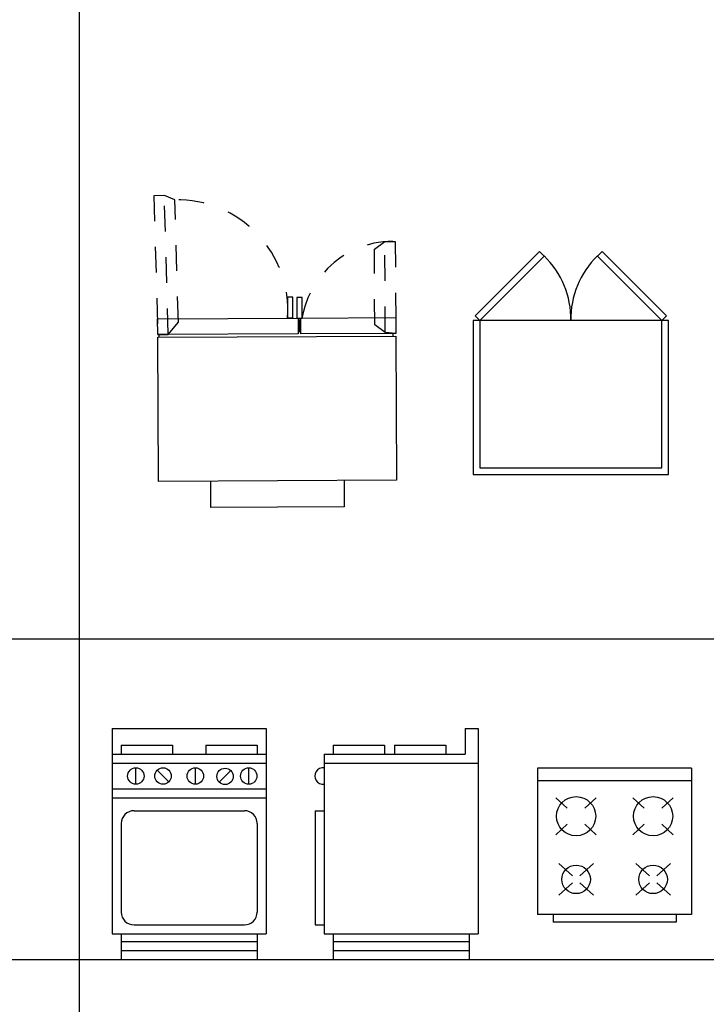
# Model space of a CAD drawing. Units: metres. Extents: x 307 to 325.7, y 39.5 to 54.5.
# Drawn here: x 314.2 to 316.9, y 46.8 to 50.6 of the extents above; entities that cross this region are included whole.
import ezdxf

# ---------------------------------------------------------------- set-up
doc = ezdxf.new("R2010")
doc.units = ezdxf.units.M
doc.linetypes.add('HIDDEN3', pattern=[0.09, 0.06, -0.03])
for name, color, linetype in [('AMBIENTACION', 1, 'Continuous'), ('MUEBLES', 1, 'Continuous'), ('SIMBOLOGIA', 2, 'Continuous')]:
    doc.layers.add(name, color=color, linetype=linetype)

# ---------------------------------------------------------------- blocks, each defined once
blk = doc.blocks.new('COCINA-04')
at = {"layer": 'MUEBLES'}
for p, q in [((0.3, 0), (-0.3, 0)), ((-0.3, 0), (-0.3, -0.57)), ((0.3, 0), (0.3, -0.57)), ((0.3, -0.05), (-0.3, -0.05)), ((-0.2285, -0.1156), (-0.1842, -0.1561)), ((-0.1158, -0.1561), (-0.0715, -0.1156)), ((0.0715, -0.1156), (0.1158, -0.1561)), ((0.1842, -0.1561), (0.2285, -0.1156)), ((-0.2285, -0.2594), (-0.1842, -0.2189)), ((-0.1158, -0.2189), (-0.0715, -0.2594)), ((0.0715, -0.2594), (0.1158, -0.2189)), ((0.1842, -0.2189), (0.2285, -0.2594)), ((-0.2176, -0.3714), (-0.1645, -0.4201)), ((-0.1355, -0.4201), (-0.0824, -0.3714)), ((0.0824, -0.3714), (0.1355, -0.4201)), ((0.1645, -0.4201), (0.2176, -0.3714)), ((-0.2176, -0.4954), (-0.1645, -0.4467)), ((-0.1355, -0.4467), (-0.0824, -0.4954)), ((0.0824, -0.4954), (0.1355, -0.4467)), ((0.1645, -0.4467), (0.2176, -0.4954)), ((0.3, -0.57), (-0.3, -0.57)), ((-0.24, -0.57), (-0.24, -0.6)), ((0.24, -0.57), (0.24, -0.6)), ((0.24, -0.6), (-0.24, -0.6))]:
    blk.add_line(p, q, dxfattribs=at)
for centre, radius in [((-0.15, -0.1875), 0.0764), ((0.15, -0.1875), 0.0764), ((-0.15, -0.4334), 0.0557), ((0.15, -0.4334), 0.0557)]:
    blk.add_circle(centre, radius, dxfattribs=at)
blk = doc.blocks.new('COCINA-04-FRONT')
at = {"layer": 'MUEBLES'}
for p, q in [((-0.035, 0.9), (-0.035, 0.1)), ((-0.035, 0.9), (0.565, 0.9)), ((0.565, 0.9), (0.565, 0.1)), ((0, 0.835), (0.2, 0.835)), ((0, 0.835), (0, 0.8)), ((0.2, 0.835), (0.2, 0.8)), ((0.33, 0.835), (0.33, 0.8)), ((0.33, 0.835), (0.53, 0.835)), ((0.53, 0.835), (0.53, 0.8)), ((-0.035, 0.8), (0.565, 0.8)), ((-0.035, 0.765), (0.565, 0.765)), ((0.057, 0.683), (0.057, 0.747)), ((0.1856, 0.6924), (0.1404, 0.7377)), ((0.289, 0.683), (0.289, 0.747)), ((0.3821, 0.6908), (0.4274, 0.7361)), ((0.497, 0.683), (0.497, 0.747)), ((-0.035, 0.665), (0.565, 0.665)), ((-0.035, 0.63), (0.565, 0.63)), ((0.05, 0.58), (0.48, 0.58)), ((0, 0.53), (0, 0.185)), ((0.53, 0.53), (0.53, 0.185)), ((0.05, 0.135), (0.48, 0.135)), ((-0.035, 0.1), (0.565, 0.1)), ((0, 0.1), (0, 0)), ((0.53, 0.1), (0.53, 0)), ((0, 0.07), (0.53, 0.07)), ((0, 0.035), (0.53, 0.035)), ((0, 0), (0.53, 0))]:
    blk.add_line(p, q, dxfattribs=at)
for centre in [(0.057, 0.715), (0.163, 0.715), (0.289, 0.715), (0.4047, 0.7135), (0.497, 0.715)]:
    blk.add_circle(centre, 0.032, dxfattribs=at)
for centre, start, end in [((0.05, 0.53), 90, 180), ((0.48, 0.53), 0, 90), ((0.05, 0.185), 180, 270), ((0.48, 0.185), 270, 0)]:
    blk.add_arc(centre, 0.05, start, end, dxfattribs=at)
blk = doc.blocks.new('COCINA-04-SIDE')
at = {"layer": 'MUEBLES'}
for p, q in [((-0.05, 0.9), (0, 0.9)), ((-0.05, 0.9), (-0.05, 0.8)), ((0, 0.9), (0, 0.1)), ((-0.565, 0.835), (-0.365, 0.835)), ((-0.565, 0.835), (-0.565, 0.8)), ((-0.365, 0.835), (-0.365, 0.8)), ((-0.3251, 0.835), (-0.1251, 0.835)), ((-0.3251, 0.835), (-0.3251, 0.8)), ((-0.1251, 0.835), (-0.1251, 0.8)), ((-0.6, 0.8), (-0.05, 0.8)), ((-0.6, 0.8), (-0.6, 0.1)), ((-0.6, 0.765), (0, 0.765)), ((-0.635, 0.58), (-0.635, 0.135)), ((-0.635, 0.58), (-0.6, 0.58)), ((-0.635, 0.135), (-0.6, 0.135)), ((-0.6, 0.1), (0, 0.1)), ((-0.565, 0.1), (-0.565, 0)), ((-0.035, 0.1), (-0.035, 0)), ((-0.565, 0.07), (-0.035, 0.07)), ((-0.565, 0.035), (-0.035, 0.035)), ((-0.565, 0), (-0.035, 0))]:
    blk.add_line(p, q, dxfattribs=at)
blk.add_arc((-0.6041, 0.715), 0.032, 82.6384, 277.3616, dxfattribs=at)
blk = doc.blocks.new('BOTIQUIN-01')
at = {"layer": 'MUEBLES'}
for p, q in [((-0.3727, 0.6177), (-0.1217, 0.8687)), ((-0.355, 0.6), (-0.104, 0.851)), ((-0.104, 0.851), (-0.1217, 0.8687)), ((0.104, 0.851), (0.1217, 0.8687)), ((0.355, 0.6), (0.104, 0.851)), ((0.3727, 0.6177), (0.1217, 0.8687)), ((-0.355, 0.6), (-0.3727, 0.6177)), ((0.355, 0.6), (0.3727, 0.6177)), ((0.38, 0.6), (-0.38, 0.6)), ((-0.38, 0.6), (-0.38, 0)), ((0.355, 0.6), (-0.355, 0.6)), ((-0.355, 0.6), (-0.355, 0.025)), ((0.355, 0.025), (0.355, 0.6)), ((0.38, 0), (0.38, 0.6)), ((-0.38, 0), (0.38, 0)), ((-0.355, 0.025), (0.355, 0.025))]:
    blk.add_line(p, q, dxfattribs=at)
for centre, start, end in [((-0.341, 0.6058), 359.0261, 45.9739), ((0.341, 0.6058), 134.0261, 180.9739)]:
    blk.add_arc(centre, 0.3411, start, end, dxfattribs=at)
blk = doc.blocks.new('Refri 5')
at = {"layer": 'AMBIENTACION'}
blk.add_line((111.0177, -7.6203), (111.0077, -7.6203), dxfattribs=at)
at = {"layer": 'AMBIENTACION', "linetype": 'HIDDEN3'}
for points in [[(111.0026, -7.6505), (110.649, -7.6522), (110.6488, -7.6113), (111.0074, -7.6096), (111.0038, -7.6506)], [(111.0038, -7.6506), (110.9743, -7.6915), (110.6796, -7.6929), (110.649, -7.6522)], [(111.0107, -8.4963), (110.4695, -8.5112)]]:
    blk.add_lwpolyline(points, dxfattribs=at)
at = {"layer": 'AMBIENTACION'}
for points in [[(110.9461, -7.6099), (111.0074, -7.6096), (111.0092, -7.9794), (110.9479, -7.9797)], [(111.5798, -7.6068), (111.5843, -8.5343), (111.0221, -8.5371), (111.0176, -7.6096)], [(110.9479, -7.9744), (110.8672, -7.9748), (110.8673, -7.9952), (110.948, -7.9948)], [(110.9466, -8.0103), (110.8663, -8.0107), (110.8664, -8.0312), (110.9467, -8.0308)], [(110.9479, -7.9899), (111.0092, -7.9896), (111.0119, -8.5371), (110.9506, -8.5374)]]:
    blk.add_lwpolyline(points, close=True, dxfattribs=at)
for points in [[(111.5808, -7.8111), (111.683, -7.8106), (111.6855, -8.3296), (111.5833, -8.33)], [(110.9552, -7.9796), (110.9553, -7.9897)], [(111.001, -7.9794), (111.001, -7.9896)], [(110.9553, -7.9845), (111.001, -7.9843)], [(111.0221, -8.5316), (111.0118, -8.5317)]]:
    blk.add_lwpolyline(points, dxfattribs=at)
at = {"layer": 'AMBIENTACION', "linetype": 'HIDDEN3'}
blk.add_lwpolyline([(110.9467, -8.0308, 0.441751), (110.4873, -8.4698)], format="xyb", dxfattribs=at)
blk.add_lwpolyline([(110.4873, -8.4698), (110.4695, -8.5112), (110.4707, -8.552), (111.0119, -8.5371), (111.0118, -8.4958), (110.9635, -8.4567)], close=True, dxfattribs=at)
blk.add_arc((111.0074, -7.6206), 0.3588, 180.2775, 270.2775, dxfattribs=at)

msp = doc.modelspace()

# ---------------------------------------------------------------- linework, layer by layer
at = {"layer": 'SIMBOLOGIA'}
for p, q in [((314.4501, 39.4859), (314.4501, 53.2359)), ((306.9501, 48.2359), (320.7001, 48.2359)), ((306.9501, 46.9859), (320.7001, 46.9859))]:
    msp.add_line(p, q, dxfattribs=at)

# ---------------------------------------------------------------- block references
at = {"layer": 'AMBIENTACION', "rotation": 270}
msp.add_blockref('Refri 5', (323.2922, 160.4334), dxfattribs=at)
at = {"layer": 'AMBIENTACION'}
for name, p in [('BOTIQUIN-01', (316.3648, 48.8766)), ('COCINA-04-FRONT', (314.6128, 46.9859)), ('COCINA-04-SIDE', (316.0034, 46.9859)), ('COCINA-04', (316.5354, 47.7317))]:
    msp.add_blockref(name, p, dxfattribs=at)

doc.saveas('drawing.dxf')
